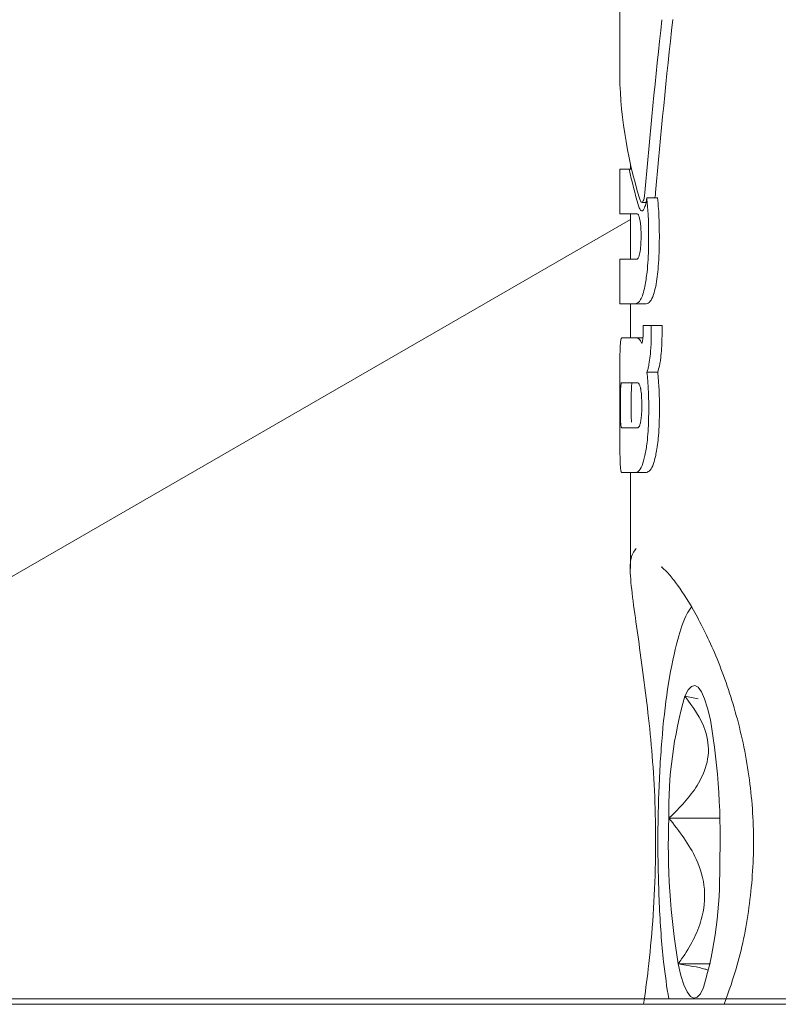
# Model space of a CAD drawing. Units: millimetres. Extents: x -3360 to 4456, y -3894 to 4178.
# Drawn here: x -1239 to -1225, y -1733 to -1715 of the extents above; entities that cross this region are included whole.
import ezdxf

# ---------------------------------------------------------------- set-up
doc = ezdxf.new("R2010")
doc.units = ezdxf.units.MM
doc.header["$LTSCALE"] = 1000
doc.layers.add('1 EQUIPMENT', color=7, linetype='Continuous', lineweight=18)

# ---------------------------------------------------------------- blocks, each defined once
blk = doc.blocks.new('EP 06-3002')
at = {"layer": '1 EQUIPMENT'}
for p, q in [((-1228.048, -1714.781), (-1228.048, -1716.044)), ((-1227.848, -1717.816), (-1227.848, -1717.909)), ((-1228.047, -1717.909), (-1228.047, -1718.731)), ((-1227.871, -1717.909), (-1228.047, -1717.909)), ((-1227.871, -1717.909), (-1227.827, -1717.909)), ((-1227.639, -1718.521), (-1227.562, -1718.521)), ((-1227.549, -1718.438), (-1227.351, -1718.438)), ((-1228.047, -1718.731), (-1227.731, -1718.731)), ((-1227.848, -1718.731), (-1227.848, -1719.568)), ((-1251.018, -1732.211), (-1227.848, -1718.834)), ((-1228.047, -1719.568), (-1228.047, -1720.393)), ((-1227.731, -1719.568), (-1228.047, -1719.568)), ((-1228.047, -1720.393), (-1227.754, -1720.393)), ((-1227.848, -1720.393), (-1227.848, -1721.02)), ((-1227.754, -1720.393), (-1227.557, -1720.393)), ((-1227.612, -1720.795), (-1227.612, -1720.835)), ((-1227.465, -1720.795), (-1227.612, -1720.795)), ((-1227.465, -1720.886), (-1227.465, -1720.795)), ((-1227.465, -1720.795), (-1227.266, -1720.795)), ((-1227.266, -1720.795), (-1227.266, -1720.886)), ((-1227.749, -1721.02), (-1228.009, -1721.02)), ((-1227.749, -1721.02), (-1227.619, -1721.02)), ((-1227.545, -1721.657), (-1227.347, -1721.657)), ((-1227.725, -1721.849), (-1228.012, -1721.849)), ((-1228.012, -1722.682), (-1227.725, -1722.682)), ((-1228.01, -1723.504), (-1227.752, -1723.504)), ((-1227.848, -1723.504), (-1227.848, -1725.278)), ((-1227.752, -1723.504), (-1227.555, -1723.504)), ((-1226.602, -1727.683), (-1226.844, -1727.635)), ((-1226.203, -1729.885), (-1227.141, -1729.885)), ((-1226.375, -1732.575), (-1226.969, -1732.575)), ((-1301.368, -1733.223), (-1224.517, -1733.223)), ((-1523.285, -1733.323), (-1182.112, -1733.323))]:
    blk.add_line(p, q, dxfattribs=at)
at = {"layer": '1 EQUIPMENT', "flags": 128}
for points in [[(-1226.375, -1728.074), (-1226.426, -1727.857), (-1226.481, -1727.683), (-1226.539, -1727.554), (-1226.6, -1727.472), (-1226.661, -1727.439), (-1226.723, -1727.456), (-1226.785, -1727.521), (-1226.844, -1727.635)], [(-1226.969, -1732.575), (-1226.918, -1732.791), (-1226.863, -1732.965), (-1226.804, -1733.094), (-1226.744, -1733.176), (-1226.682, -1733.209), (-1226.62, -1733.192), (-1226.559, -1733.127), (-1226.5, -1733.013)]]:
    blk.add_lwpolyline(points, dxfattribs=at)
at = {"layer": '1 EQUIPMENT'}
for centre, radius, start, end in [((-1219.494, -1729.749), 7.648, 163.951, 181.0201), ((-1239.298, -1730.25), 13.105, 357.7571, 9.5593), ((-1214.045, -1730.398), 13.106, 177.7574, 189.5588), ((-1233.85, -1730.899), 7.648, 343.951, 1.0201)]:
    blk.add_arc(centre, radius, start, end, dxfattribs=at)
for centre, major_axis, ratio, start_param, end_param in [((-1213.854, -1722.185), (2.622, 42.074), 0.331542, 1.423452, 1.499899), ((-1213.854, -1722.185), (2.585, 41.482), 0.331542, 1.421029, 1.498587), ((-1213.854, -1717.785), (13.959, -3.605), 0.713389, 3.323768, 3.552558), ((-1213.854, -1717.982), (13.959, -3.605), 0.713391, 3.481979, 3.545908)]:
    blk.add_ellipse(centre, major_axis=major_axis, ratio=ratio, start_param=start_param, end_param=end_param, dxfattribs=at)
for points, knots in [([(-1227.627, -1718.515), (-1227.622, -1718.509), (-1227.612, -1718.495), (-1227.597, -1718.446), (-1227.588, -1718.39), (-1227.584, -1718.352), (-1227.583, -1718.338)], [0, 0, 0, 0, 0.236348, 0.533036, 0.833125, 1, 1, 1, 1]), ([(-1227.385, -1718.338), (-1227.388, -1718.371), (-1227.391, -1718.409), (-1227.399, -1718.435), (-1227.399, -1718.438)], [0, 0, 0, 0, 0.87752, 1, 1, 1, 1]), ([(-1227.678, -1718.459), (-1227.674, -1718.471), (-1227.664, -1718.501), (-1227.646, -1718.525), (-1227.633, -1718.518), (-1227.627, -1718.515)], [0, 0, 0, 0, 0.2793872, 0.6821898, 1, 1, 1, 1]), ([(-1227.549, -1718.438), (-1227.553, -1718.467), (-1227.563, -1718.537), (-1227.587, -1718.626), (-1227.608, -1718.655), (-1227.619, -1718.669)], [0, 0, 0, 0, 0.267773, 0.645037, 1, 1, 1, 1]), ([(-1227.514, -1719.147), (-1227.515, -1719.077), (-1227.515, -1718.935), (-1227.524, -1718.693), (-1227.54, -1718.532), (-1227.549, -1718.438)], [0, 0, 0, 0, 0.293142, 0.586416, 1, 1, 1, 1]), ([(-1227.351, -1718.438), (-1227.344, -1718.504), (-1227.33, -1718.637), (-1227.318, -1718.876), (-1227.317, -1719.047), (-1227.316, -1719.147)], [0, 0, 0, 0, 0.293859, 0.587282, 1, 1, 1, 1]), ([(-1227.731, -1718.731), (-1227.725, -1718.732), (-1227.712, -1718.735), (-1227.692, -1718.767), (-1227.681, -1718.816), (-1227.675, -1718.84)], [0, 0, 0, 0, 0.26504, 0.64802, 1, 1, 1, 1]), ([(-1227.639, -1718.679), (-1227.645, -1718.677), (-1227.656, -1718.674), (-1227.677, -1718.649), (-1227.69, -1718.611), (-1227.699, -1718.585)], [0, 0, 0, 0, 0.259589, 0.507788, 1, 1, 1, 1]), ([(-1227.619, -1718.669), (-1227.62, -1718.67), (-1227.624, -1718.673), (-1227.631, -1718.677), (-1227.636, -1718.678), (-1227.639, -1718.679)], [0, 0, 0, 0, 0.250451, 0.500928, 1, 1, 1, 1]), ([(-1227.675, -1718.84), (-1227.671, -1718.866), (-1227.66, -1718.932), (-1227.654, -1719.04), (-1227.654, -1719.114), (-1227.654, -1719.14)], [0, 0, 0, 0, 0.302539, 0.754849, 1, 1, 1, 1]), ([(-1227.654, -1719.14), (-1227.654, -1719.172), (-1227.654, -1719.232), (-1227.66, -1719.341), (-1227.669, -1719.408), (-1227.675, -1719.45)], [0, 0, 0, 0, 0.292416, 0.548892, 1, 1, 1, 1]), ([(-1227.582, -1720.073), (-1227.568, -1719.987), (-1227.531, -1719.764), (-1227.516, -1719.432), (-1227.514, -1719.21), (-1227.514, -1719.147)], [0, 0, 0, 0, 0.31363, 0.808749, 1, 1, 1, 1]), ([(-1227.316, -1719.147), (-1227.317, -1719.248), (-1227.318, -1719.436), (-1227.335, -1719.76), (-1227.366, -1719.954), (-1227.384, -1720.073)], [0, 0, 0, 0, 0.310238, 0.577064, 1, 1, 1, 1]), ([(-1227.675, -1719.45), (-1227.679, -1719.468), (-1227.688, -1719.51), (-1227.706, -1719.554), (-1227.721, -1719.567), (-1227.729, -1719.568), (-1227.731, -1719.568)], [0, 0, 0, 0, 0.252664, 0.593299, 0.933794, 1, 1, 1, 1]), ([(-1227.754, -1720.393), (-1227.723, -1720.381), (-1227.678, -1720.363), (-1227.618, -1720.223), (-1227.594, -1720.124), (-1227.582, -1720.073)], [0, 0, 0, 0, 0.519323, 0.75219, 1, 1, 1, 1]), ([(-1227.384, -1720.073), (-1227.397, -1720.126), (-1227.426, -1720.247), (-1227.488, -1720.372), (-1227.532, -1720.386), (-1227.557, -1720.393)], [0, 0, 0, 0, 0.257322, 0.587409, 1, 1, 1, 1]), ([(-1227.612, -1720.835), (-1227.613, -1720.854), (-1227.613, -1720.891), (-1227.614, -1720.952), (-1227.617, -1720.993), (-1227.619, -1721.016)], [0, 0, 0, 0, 0.305652, 0.611372, 1, 1, 1, 1]), ([(-1227.485, -1721.355), (-1227.481, -1721.31), (-1227.473, -1721.22), (-1227.466, -1721.062), (-1227.465, -1720.95), (-1227.465, -1720.886)], [0, 0, 0, 0, 0.297325, 0.594161, 1, 1, 1, 1]), ([(-1227.266, -1720.886), (-1227.266, -1720.933), (-1227.267, -1721.027), (-1227.272, -1721.186), (-1227.281, -1721.293), (-1227.286, -1721.355)], [0, 0, 0, 0, 0.29658, 0.593341, 1, 1, 1, 1]), ([(-1228.009, -1721.02), (-1228.016, -1721.028), (-1228.029, -1721.043), (-1228.039, -1721.179), (-1228.042, -1721.302), (-1228.043, -1721.347)], [0, 0, 0, 0, 0.3838866, 0.7707491, 1, 1, 1, 1]), ([(-1227.688, -1721.045), (-1227.694, -1721.04), (-1227.707, -1721.029), (-1227.728, -1721.021), (-1227.741, -1721.02), (-1227.749, -1721.02)], [0, 0, 0, 0, 0.302861, 0.605485, 1, 1, 1, 1]), ([(-1227.639, -1721.128), (-1227.643, -1721.119), (-1227.651, -1721.1), (-1227.667, -1721.069), (-1227.68, -1721.055), (-1227.688, -1721.045)], [0, 0, 0, 0, 0.256958, 0.513835, 1, 1, 1, 1]), ([(-1227.619, -1721.016), (-1227.62, -1721.027), (-1227.622, -1721.05), (-1227.629, -1721.09), (-1227.635, -1721.113), (-1227.639, -1721.128)], [0, 0, 0, 0, 0.26015, 0.520314, 1, 1, 1, 1]), ([(-1228.043, -1721.347), (-1228.044, -1721.427), (-1228.047, -1721.638), (-1228.047, -1721.955), (-1228.047, -1722.173), (-1228.048, -1722.237)], [0, 0, 0, 0, 0.301788, 0.795708, 1, 1, 1, 1]), ([(-1227.545, -1721.657), (-1227.538, -1721.636), (-1227.525, -1721.593), (-1227.502, -1721.495), (-1227.492, -1721.409), (-1227.485, -1721.355)], [0, 0, 0, 0, 0.263331, 0.526655, 1, 1, 1, 1]), ([(-1227.286, -1721.355), (-1227.29, -1721.385), (-1227.297, -1721.447), (-1227.316, -1721.555), (-1227.335, -1721.617), (-1227.347, -1721.657)], [0, 0, 0, 0, 0.26317, 0.526492, 1, 1, 1, 1]), ([(-1227.52, -1721.974), (-1227.522, -1721.947), (-1227.525, -1721.892), (-1227.532, -1721.785), (-1227.54, -1721.708), (-1227.545, -1721.657)], [0, 0, 0, 0, 0.2539322, 0.5079413, 1, 1, 1, 1]), ([(-1227.347, -1721.657), (-1227.344, -1721.683), (-1227.339, -1721.735), (-1227.33, -1721.841), (-1227.325, -1721.921), (-1227.322, -1721.974)], [0, 0, 0, 0, 0.253865, 0.507789, 1, 1, 1, 1]), ([(-1228.03, -1721.954), (-1228.031, -1721.983), (-1228.033, -1722.053), (-1228.034, -1722.165), (-1228.034, -1722.241), (-1228.034, -1722.266)], [0, 0, 0, 0, 0.315674, 0.773069, 1, 1, 1, 1]), ([(-1228.012, -1721.849), (-1228.014, -1721.85), (-1228.019, -1721.853), (-1228.026, -1721.883), (-1228.029, -1721.934), (-1228.03, -1721.954)], [0, 0, 0, 0, 0.278755, 0.712236, 1, 1, 1, 1]), ([(-1227.836, -1722.266), (-1227.835, -1722.231), (-1227.835, -1722.169), (-1227.834, -1722.068), (-1227.833, -1721.997), (-1227.831, -1721.959), (-1227.831, -1721.954)], [0, 0, 0, 0, 0.311501, 0.55625, 0.93686, 1, 1, 1, 1]), ([(-1227.831, -1721.954), (-1227.83, -1721.934), (-1227.828, -1721.889), (-1227.822, -1721.854), (-1227.817, -1721.851), (-1227.814, -1721.849)], [0, 0, 0, 0, 0.281216, 0.64448, 1, 1, 1, 1]), ([(-1227.662, -1721.954), (-1227.667, -1721.934), (-1227.679, -1721.888), (-1227.702, -1721.854), (-1227.718, -1721.851), (-1227.725, -1721.849)], [0, 0, 0, 0, 0.284443, 0.651117, 1, 1, 1, 1]), ([(-1227.64, -1722.266), (-1227.64, -1722.231), (-1227.641, -1722.17), (-1227.646, -1722.068), (-1227.654, -1721.997), (-1227.661, -1721.96), (-1227.662, -1721.954)], [0, 0, 0, 0, 0.311162, 0.553777, 0.933258, 1, 1, 1, 1]), ([(-1227.512, -1722.316), (-1227.512, -1722.286), (-1227.512, -1722.226), (-1227.514, -1722.111), (-1227.518, -1722.028), (-1227.52, -1721.974)], [0, 0, 0, 0, 0.263222, 0.526458, 1, 1, 1, 1]), ([(-1227.322, -1721.974), (-1227.32, -1722.004), (-1227.318, -1722.063), (-1227.314, -1722.177), (-1227.314, -1722.262), (-1227.313, -1722.316)], [0, 0, 0, 0, 0.263237, 0.526488, 1, 1, 1, 1]), ([(-1228.048, -1722.237), (-1228.047, -1722.336), (-1228.047, -1722.528), (-1228.047, -1722.852), (-1228.045, -1723.051), (-1228.043, -1723.168)], [0, 0, 0, 0, 0.30472, 0.591996, 1, 1, 1, 1]), ([(-1228.034, -1722.266), (-1228.034, -1722.3), (-1228.034, -1722.362), (-1228.033, -1722.464), (-1228.032, -1722.535), (-1228.03, -1722.572), (-1228.03, -1722.577)], [0, 0, 0, 0, 0.311467, 0.556262, 0.936817, 1, 1, 1, 1]), ([(-1227.831, -1722.577), (-1227.832, -1722.549), (-1227.835, -1722.479), (-1227.835, -1722.366), (-1227.835, -1722.291), (-1227.836, -1722.266)], [0, 0, 0, 0, 0.3155691, 0.772768, 1, 1, 1, 1]), ([(-1227.662, -1722.577), (-1227.657, -1722.549), (-1227.646, -1722.479), (-1227.641, -1722.367), (-1227.64, -1722.291), (-1227.64, -1722.266)], [0, 0, 0, 0, 0.315281, 0.768158, 1, 1, 1, 1]), ([(-1227.582, -1723.193), (-1227.567, -1723.114), (-1227.532, -1722.917), (-1227.514, -1722.603), (-1227.512, -1722.388), (-1227.512, -1722.316)], [0, 0, 0, 0, 0.30653, 0.768703, 1, 1, 1, 1]), ([(-1227.313, -1722.316), (-1227.314, -1722.411), (-1227.316, -1722.584), (-1227.333, -1722.867), (-1227.358, -1723.068), (-1227.38, -1723.175), (-1227.384, -1723.193)], [0, 0, 0, 0, 0.303491, 0.554991, 0.927845, 1, 1, 1, 1]), ([(-1228.03, -1722.577), (-1228.029, -1722.597), (-1228.026, -1722.642), (-1228.02, -1722.677), (-1228.015, -1722.68), (-1228.012, -1722.682)], [0, 0, 0, 0, 0.281042, 0.64375, 1, 1, 1, 1]), ([(-1227.725, -1722.682), (-1227.719, -1722.681), (-1227.703, -1722.678), (-1227.68, -1722.648), (-1227.667, -1722.597), (-1227.662, -1722.577)], [0, 0, 0, 0, 0.281675, 0.7132082, 1, 1, 1, 1]), ([(-1228.043, -1723.168), (-1228.042, -1723.237), (-1228.038, -1723.377), (-1228.027, -1723.489), (-1228.015, -1723.499), (-1228.01, -1723.504)], [0, 0, 0, 0, 0.349552, 0.700854, 1, 1, 1, 1]), ([(-1227.752, -1723.504), (-1227.737, -1723.501), (-1227.699, -1723.493), (-1227.636, -1723.404), (-1227.599, -1723.26), (-1227.582, -1723.193)], [0, 0, 0, 0, 0.2641905, 0.6563337, 1, 1, 1, 1]), ([(-1227.384, -1723.193), (-1227.397, -1723.246), (-1227.427, -1723.367), (-1227.489, -1723.484), (-1227.532, -1723.497), (-1227.555, -1723.504)], [0, 0, 0, 0, 0.265329, 0.608415, 1, 1, 1, 1]), ([(-1227.608, -1733.323), (-1227.578, -1733.112), (-1227.479, -1732.405), (-1227.361, -1730.873), (-1227.401, -1729.046), (-1227.584, -1727.386), (-1227.787, -1726.021), (-1227.9, -1725.109), (-1227.786, -1724.965), (-1227.744, -1724.911)], [0, 0, 0, 0, 0.0726015, 0.2433735, 0.4005933, 0.5532177, 0.7173364, 0.8937671, 1, 1, 1, 1]), ([(-1227.257, -1725.256), (-1227.271, -1725.249), (-1227.298, -1725.235), (-1227.175, -1725.337), (-1226.983, -1725.57), (-1226.679, -1726.032), (-1226.289, -1726.81), (-1225.918, -1727.824), (-1225.651, -1728.999), (-1225.548, -1730.248), (-1225.629, -1731.471), (-1225.835, -1732.527), (-1226.035, -1733.086), (-1226.12, -1733.323)], [0, 0, 0, 0, 0.057582, 0.11101, 0.167721, 0.265995, 0.374557, 0.487545, 0.600242, 0.708881, 0.815655, 0.921802, 1, 1, 1, 1]), ([(-1226.725, -1725.987), (-1226.749, -1726.024), (-1226.873, -1726.215), (-1226.993, -1726.629), (-1227.155, -1727.349), (-1227.267, -1728.311), (-1227.317, -1729.124), (-1227.338, -1729.789), (-1227.348, -1730.484), (-1227.325, -1731.467), (-1227.257, -1732.481), (-1227.177, -1733.002), (-1227.144, -1733.223)], [0, 0, 0, 0, 0.024002, 0.125717, 0.264768, 0.395956, 0.52461, 0.559927, 0.63012, 0.764755, 0.900183, 1, 1, 1, 1]), ([(-1226.844, -1727.635), (-1226.696, -1727.838), (-1226.453, -1728.172), (-1226.379, -1728.732), (-1226.57, -1729.281), (-1226.89, -1729.651), (-1227.114, -1729.861), (-1227.141, -1729.885)], [0, 0, 0, 0, 0.296606, 0.488513, 0.681063, 0.962672, 1, 1, 1, 1]), ([(-1227.141, -1729.885), (-1226.951, -1730.128), (-1226.638, -1730.528), (-1226.447, -1731.196), (-1226.524, -1731.852), (-1226.767, -1732.294), (-1226.948, -1732.545), (-1226.969, -1732.575)], [0, 0, 0, 0, 0.2966082, 0.488512, 0.681064, 0.9626713, 1, 1, 1, 1]), ([(-1226.969, -1732.575), (-1226.782, -1732.606), (-1226.563, -1732.642), (-1226.436, -1732.685), (-1226.418, -1732.692)], [0, 0, 0, 0, 0.851307, 1, 1, 1, 1])]:
    blk.add_open_spline(points, degree=3, knots=knots, dxfattribs=at)

msp = doc.modelspace()

# ---------------------------------------------------------------- block references
at = {"layer": '1 EQUIPMENT'}
msp.add_blockref('EP 06-3002', (0, 0), dxfattribs=at)

doc.saveas('drawing.dxf')
